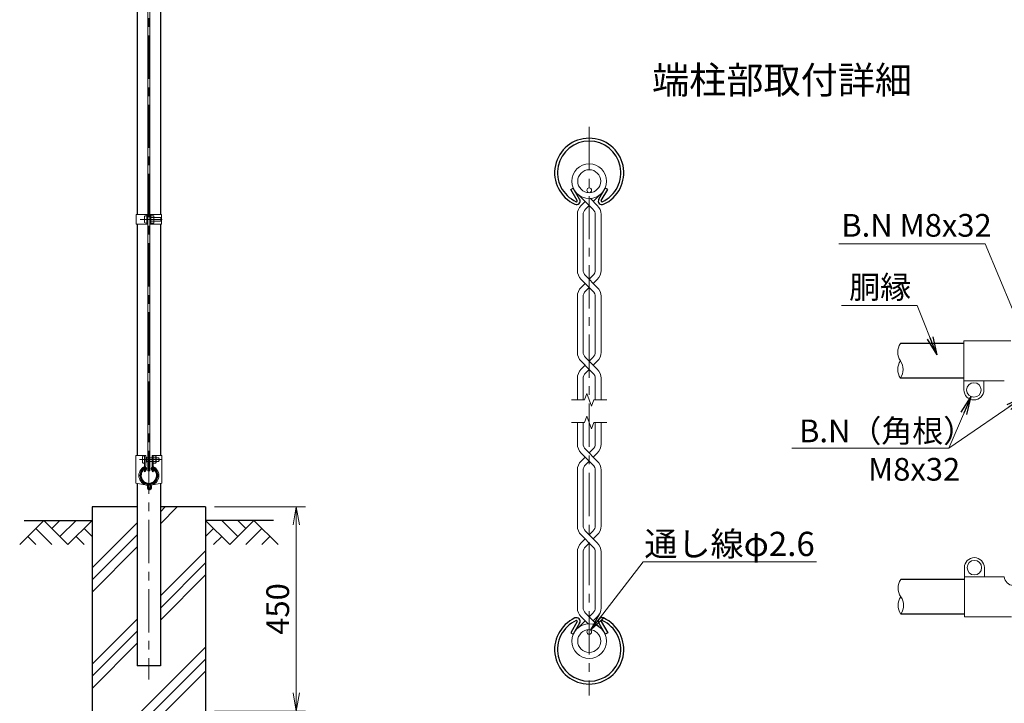
# Model space of a CAD drawing. Units: millimetres. Extents: x 0 to 8400, y 0 to 5940.
# Drawn here: x 3992 to 6162, y 1997 to 3503 of the extents above; entities that cross this region are included whole.
import ezdxf
from ezdxf.enums import TextEntityAlignment as Align

# ---------------------------------------------------------------- set-up
doc = ezdxf.new("R2010")
doc.units = ezdxf.units.MM
doc.header["$LTSCALE"] = 3
doc.header["$MEASUREMENT"] = 0
doc.linetypes.add('CENTER', pattern=[50.8, 31.75, -6.35, 6.35, -6.35])
for name, color, linetype in [('D-BGD', 7, 'Continuous'), ('D-STR1', 1, 'Continuous'), ('D-STR4', 7, 'Continuous'), ('D-TTL-TXT', 7, 'Continuous')]:
    doc.layers.add(name, color=color, linetype=linetype)
for name, color, linetype, lineweight in [('D-BMK', 2, 'CENTER', 13), ('D-DCR-HCH', 7, 'Continuous', 13), ('D-STR-DIM', 7, 'Continuous', 13), ('D-STR-TXT', 7, 'Continuous', 13), ('D-STR2', 7, 'Continuous', 13), ('D-STR3', 3, 'Continuous', 13)]:
    doc.layers.add(name, color=color, linetype=linetype, lineweight=lineweight)
doc.styles.add('ゴシック', font='txt')
doc.dimstyles.new('STYLE', dxfattribs={"dimscale": 20, "dimtxt": 2.5, "dimasz": 2, "dimexe": 1, "dimexo": 1, "dimgap": 0.8, "dimtad": 1, "dimdsep": 46, "dimtxsty": 'ゴシック', "dimblk": 'OPEN', "dimcen": 1e-08, "dimclrd": 256, "dimclre": 256, "dimclrt": 256, "dimadec": 0, "dimazin": 2, "dimtfac": 1, "dimtmove": 2, "dimatfit": 3, "dimldrblk": 'OPEN', "dimfxl": 1, "dimtolj": 1, "dimtzin": 0, "dimlwd": -1, "dimlwe": -1, "dimarcsym": 0})

# ---------------------------------------------------------------- blocks, each defined once
blk = doc.blocks.new('_Open')
at = {"color": 0, "linetype": 'ByBlock', "lineweight": -2}
for p, q in [((-1, 0.167), (0, 0)), ((-1, -0.167), (0, 0)), ((0, 0), (-1, 0))]:
    blk.add_line(p, q, dxfattribs=at)
blk = doc.blocks.new('*D14')
at = {"layer": 'D-STR-DIM', "transparency": 16777216}
for p, q in [((4421.5, 2430), (4621.5, 2430)), ((4601.5, 2020), (4601.5, 2390)), ((4421.5, 1980), (4621.5, 1980))]:
    blk.add_line(p, q, dxfattribs=at)
at = {"layer": 'D-STR-DIM', "transparency": 16777216, "xscale": 40, "yscale": 40, "zscale": 40}
for p, rotation in [((4601.5, 2430), 90), ((4601.5, 1980), 270)]:
    blk.add_blockref('_Open', p, dxfattribs=dict(at, rotation=rotation))
at = {"layer": 'D-STR-DIM', "transparency": 16777216, "insert": (4560.5, 2205), "char_height": 50, "attachment_point": 5, "rotation": 90, "style": 'ゴシック'}
blk.add_mtext('\\A1;450', dxfattribs=at)

msp = doc.modelspace()

# ---------------------------------------------------------------- hatches: boundary and pattern name
at = {"layer": 'D-DCR-HCH'}
h = msp.add_hatch(dxfattribs=at)
h.set_pattern_fill('PLAST', color=256, scale=600, angle=45)
h.paths.add_polyline_path([(4401.528, 2430), (4301.928, 2430), (4301.928, 2080), (4251.128, 2080), (4251.128, 2430), (4151.528, 2430), (4151.528, 1980), (4401.528, 1980)])

# ---------------------------------------------------------------- linework, layer by layer
at = {"layer": 'D-BGD'}
for p, q in [((4001.528, 2400), (4151.528, 2400)), ((4551.528, 2400), (4401.528, 2400))]:
    msp.add_line(p, q, dxfattribs=at)
at = {"layer": 'D-BMK'}
for p, q in [((4276.528, 4230), (4276.528, 2050)), ((5246.965, 3266.904), (5246.965, 2014.579)), ((4257.25, 3063.006), (4306.128, 3063.006)), ((4256.2, 2534), (4305.078, 2534))]:
    msp.add_line(p, q, dxfattribs=at)
at = {"layer": 'D-DCR-HCH'}
for p, q in [((4045.104, 2400), (3991.892, 2346.788)), ((4045.104, 2400), (4098.316, 2346.788)), ((4062.842, 2382.263), (4080.579, 2400)), ((4080.579, 2364.525), (4116.054, 2400)), ((4098.316, 2346.788), (4151.528, 2400)), ((4454.74, 2346.788), (4401.528, 2400)), ((4472.478, 2364.525), (4437.003, 2400)), ((4507.952, 2400), (4454.74, 2346.788)), ((4490.308, 2382.17), (4472.478, 2400)), ((4507.952, 2400), (4561.164, 2346.788)), ((4027.367, 2382.263), (4063.004, 2346.788)), ((4133.791, 2382.263), (4151.528, 2364.606)), ((4419.266, 2382.263), (4401.528, 2364.606)), ((4525.69, 2382.263), (4490.052, 2346.788)), ((4009.63, 2364.525), (4027.448, 2346.788)), ((4116.054, 2364.525), (4133.872, 2346.788)), ((4437.003, 2364.525), (4419.184, 2346.788)), ((4543.427, 2364.525), (4525.608, 2346.788))]:
    msp.add_line(p, q, dxfattribs=at)
at = {"layer": 'D-STR-DIM'}
for p, q in [((5241.835, 2679.835), (5236.704, 2665.74)), ((5252.095, 2651.645), (5241.835, 2679.835)), ((5207.831, 2665.74), (5236.704, 2665.74)), ((5257.225, 2665.74), (5252.095, 2651.645)), ((5257.225, 2665.74), (5286.099, 2665.74)), ((5241.835, 2629.837), (5236.704, 2615.742)), ((5252.095, 2601.647), (5241.835, 2629.837)), ((5207.831, 2615.742), (5236.704, 2615.742)), ((5257.225, 2615.742), (5252.095, 2601.647)), ((5257.225, 2615.742), (5286.099, 2615.742))]:
    msp.add_line(p, q, dxfattribs=at)
for centre, radius, start, end in [((5959.982, 2770.555), 33.241, 145.034225, 214.965775), ((5959.983, 2732.455), 33.242, 145.035044, 214.964956), ((5905.499, 2732.455), 33.242, 325.035044, 34.964956), ((5960.983, 2251.094), 33.242, 145.035044, 214.964956), ((5960.982, 2212.994), 33.241, 145.034225, 214.965775), ((5906.499, 2212.994), 33.242, 325.035044, 34.964956)]:
    msp.add_arc(centre, radius, start, end, dxfattribs=at)
at = {"layer": 'D-STR1'}
for p, q in [((4251.128, 3636.506), (4251.128, 3073.506)), ((4301.928, 3636.506), (4301.928, 3073.506)), ((5206.235, 3128.692), (5211.792, 3131.9)), ((5220.272, 3104.379), (5206.235, 3128.692)), ((5225.829, 3107.588), (5211.792, 3131.9)), ((5268.103, 3107.588), (5282.14, 3131.9)), ((5273.66, 3104.379), (5287.697, 3128.692)), ((5287.697, 3128.692), (5282.14, 3131.9)), ((4251.128, 3052.506), (4251.128, 2543)), ((4301.928, 3052.506), (4301.928, 2543)), ((6072.741, 2789.605), (5932.741, 2789.605)), ((6072.741, 2713.405), (5932.741, 2713.405)), ((4269.855, 2514.331), (4266.345, 2508.253)), ((4266.345, 2508.253), (4267.735, 2507.451)), ((4271.244, 2513.529), (4267.735, 2507.451)), ((4281.812, 2513.529), (4285.322, 2507.451)), ((4283.202, 2514.331), (4286.711, 2508.253)), ((4286.711, 2508.253), (4285.322, 2507.451)), ((4251.128, 2481.33), (4251.128, 2080)), ((4301.928, 2481.33), (4301.928, 2080)), ((6073.741, 2270.144), (5933.741, 2270.144)), ((6073.741, 2193.944), (5933.741, 2193.944)), ((5220.272, 2177.103), (5206.235, 2152.79)), ((5225.829, 2173.894), (5211.792, 2149.582)), ((5268.103, 2173.894), (5282.14, 2149.582)), ((5273.66, 2177.103), (5287.697, 2152.79)), ((5206.235, 2152.79), (5211.792, 2149.582)), ((5287.697, 2152.79), (5282.14, 2149.582)), ((4301.928, 2080), (4251.128, 2080))]:
    msp.add_line(p, q, dxfattribs=at)
for centre, radius, start, end in [((5246.966, 3165.704), 76.2, 294.324776, 245.675224), ((5246.966, 3165.704), 69.783, 294.324776, 245.675224), ((5218.882, 3103.577), 8.021, 245.675224, 30), ((5218.882, 3103.577), 1.604, 245.675224, 30), ((5275.049, 3103.577), 8.021, 150, 294.324776), ((5275.049, 3103.577), 1.604, 150, 294.324776), ((4276.528, 2499), 19.05, 114.324776, 65.675224), ((4276.528, 2499), 17.446, 114.324776, 65.675224), ((4269.507, 2514.532), 2.005, 330, 114.324776), ((4269.507, 2514.532), 0.401, 330, 114.324776), ((4283.549, 2514.532), 2.005, 65.675224, 210), ((4283.549, 2514.532), 0.401, 65.675224, 210), ((5246.966, 2115.779), 76.2, 114.324776, 65.675224), ((5246.966, 2115.779), 69.783, 114.324776, 65.675224), ((5218.882, 2177.905), 8.021, 330, 114.324776), ((5218.882, 2177.905), 1.604, 330, 114.324776), ((5275.049, 2177.905), 8.021, 65.675224, 210), ((5275.049, 2177.905), 1.604, 65.675224, 210)]:
    msp.add_arc(centre, radius, start, end, dxfattribs=at)
at = {"layer": 'D-STR2'}
for p, q in [((5246.965, 3093.642), (5223.238, 3117.369)), ((5264.853, 3093.903), (5249.587, 3109.169)), ((5256.039, 3102.717), (5270.692, 3117.369)), ((5229.076, 3093.903), (5237.89, 3102.717)), ((5238.863, 3085.541), (5246.965, 3093.642)), ((5255.066, 3085.541), (5246.965, 3093.642)), ((5220.875, 3074.104), (5220.875, 2950.856)), ((5233.709, 3073.095), (5233.709, 2951.864)), ((5260.221, 3073.095), (5260.221, 2951.864)), ((5273.054, 3074.104), (5273.054, 2950.856)), ((5246.965, 2913.168), (5229.076, 2931.057)), ((5264.853, 2913.429), (5238.863, 2939.419)), ((5255.066, 2939.419), (5246.965, 2931.318)), ((5264.853, 2931.057), (5256.039, 2922.243)), ((5237.89, 2922.243), (5229.076, 2913.429)), ((5229.076, 2913.429), (5237.89, 2922.243)), ((5238.863, 2905.067), (5246.965, 2913.168)), ((5255.066, 2905.067), (5246.965, 2913.168)), ((5220.875, 2893.63), (5220.875, 2770.382)), ((5233.709, 2892.622), (5233.709, 2771.391)), ((5260.221, 2892.622), (5260.221, 2771.391)), ((5273.054, 2893.63), (5273.054, 2770.382)), ((5264.853, 2732.956), (5238.863, 2758.945)), ((5255.066, 2758.945), (5246.965, 2750.844)), ((5246.965, 2732.695), (5229.076, 2750.583)), ((5237.89, 2741.769), (5229.076, 2732.956)), ((5229.076, 2732.956), (5237.89, 2741.769)), ((5264.853, 2750.583), (5256.039, 2741.769)), ((5220.875, 2713.157), (5220.875, 2665.74)), ((5238.863, 2724.593), (5246.965, 2732.695)), ((5255.066, 2724.593), (5246.965, 2732.695)), ((5273.054, 2713.157), (5273.054, 2665.74)), ((5233.709, 2712.148), (5233.709, 2665.74)), ((5260.221, 2712.148), (5260.221, 2665.74)), ((5220.875, 2568.326), (5220.875, 2615.742)), ((5233.709, 2569.334), (5233.709, 2615.742)), ((5260.221, 2569.334), (5260.221, 2615.742)), ((5273.054, 2568.326), (5273.054, 2615.742)), ((5255.066, 2522.537), (5229.076, 2548.527)), ((5237.89, 2539.713), (5229.076, 2530.899)), ((5264.853, 2530.899), (5238.863, 2556.889)), ((5255.066, 2556.889), (5246.965, 2548.787)), ((5264.853, 2548.527), (5256.039, 2539.713)), ((5246.965, 2530.638), (5238.863, 2522.537)), ((5220.875, 2387.852), (5220.875, 2511.1)), ((5233.709, 2388.86), (5233.709, 2510.091)), ((5260.221, 2388.86), (5260.221, 2510.091)), ((5273.054, 2387.852), (5273.054, 2511.1)), ((5255.066, 2342.063), (5229.076, 2368.053)), ((5264.853, 2350.425), (5238.863, 2376.415)), ((5255.066, 2376.415), (5246.965, 2368.314)), ((5264.853, 2368.053), (5256.039, 2359.239)), ((5237.89, 2359.239), (5229.076, 2350.425)), ((5246.965, 2350.164), (5238.863, 2342.063)), ((5220.875, 2207.378), (5220.875, 2330.626)), ((5233.709, 2208.387), (5233.709, 2329.618)), ((5260.221, 2208.387), (5260.221, 2329.618)), ((5273.054, 2207.378), (5273.054, 2330.626)), ((5238.863, 2195.941), (5270.692, 2164.113)), ((5255.066, 2195.941), (5246.965, 2187.84)), ((5237.89, 2178.765), (5223.238, 2164.113)), ((5229.076, 2187.579), (5244.343, 2172.313)), ((5264.853, 2187.579), (5256.039, 2178.765))]:
    msp.add_line(p, q, dxfattribs=at)
for centre, radius in [((5246.965, 3147.179), 38.1), ((5246.965, 3147.179), 25.266), ((5246.965, 2134.303), 38.1), ((5246.965, 2134.303), 25.266)]:
    msp.add_circle(centre, radius, dxfattribs=at)
for centre, radius, start, end in [((5248.875, 3074.104), 28, 135, 180), ((5248.875, 3074.104), 15.2, 131.199841, 183.803965), ((5245.054, 3074.104), 15.2, 356.196035, 48.800159), ((5245.054, 3074.104), 28, 0, 45), ((5248.875, 2950.856), 15.2, 176.196035, 228.800159), ((5245.054, 2950.856), 15.2, 311.199841, 3.803965), ((5248.875, 2950.856), 28, 180, 225), ((5245.054, 2950.856), 28, 315, 0), ((5248.875, 2893.63), 28, 135, 180), ((5245.054, 2893.63), 28, 0, 45), ((5248.875, 2893.63), 15.2, 131.199841, 183.803965), ((5245.054, 2893.63), 15.2, 356.196035, 48.800159), ((5248.875, 2770.382), 28, 180, 225), ((5248.875, 2770.382), 15.2, 176.196035, 228.800159), ((5245.054, 2770.382), 15.2, 311.199841, 3.803965), ((5245.054, 2770.382), 28, 315, 0), ((5248.875, 2713.157), 28, 135, 180), ((5248.875, 2713.157), 15.2, 131.199841, 183.803965), ((5245.054, 2713.157), 15.2, 356.196035, 48.800159), ((5245.054, 2713.157), 28, 0, 45), ((5248.875, 2568.326), 28, 180, 225), ((5248.875, 2568.326), 15.2, 176.196035, 228.800159), ((5245.054, 2568.326), 15.2, 311.199841, 3.803965), ((5245.054, 2568.326), 28, 315, 0), ((5248.875, 2511.1), 28, 135, 180), ((5248.875, 2511.1), 15.2, 131.199841, 183.803965), ((5245.054, 2511.1), 15.2, 356.196035, 48.800159), ((5245.054, 2511.1), 28, 0, 45), ((5248.875, 2387.852), 28, 180, 225), ((5248.875, 2387.852), 15.2, 176.196035, 228.800159), ((5245.054, 2387.852), 15.2, 311.199841, 3.803965), ((5245.054, 2387.852), 28, 315, 0), ((5248.875, 2330.626), 28, 135, 180), ((5245.054, 2330.626), 28, 0, 45), ((5248.875, 2330.626), 15.2, 131.199841, 183.803965), ((5245.054, 2330.626), 15.2, 356.196035, 48.800159), ((5248.875, 2207.378), 28, 180, 225), ((5248.875, 2207.378), 15.2, 176.196035, 228.800159), ((5245.054, 2207.378), 15.2, 311.199841, 3.803965), ((5245.054, 2207.378), 28, 315, 0)]:
    msp.add_arc(centre, radius, start, end, dxfattribs=at)
at = {"layer": 'D-STR3'}
for p, q in [((4274.278, 4216), (4274.278, 2509)), ((4278.778, 4216), (4278.778, 2509)), ((4248.828, 3073.506), (4248.828, 3052.506)), ((4248.828, 3073.506), (4274.278, 3073.506)), ((4267.178, 3069.506), (4267.178, 3056.506)), ((4271.978, 3073.506), (4271.978, 3052.506)), ((4271.978, 3071.006), (4271.978, 3055.006)), ((4271.978, 3069.206), (4271.978, 3056.806)), ((4278.778, 3073.506), (4304.228, 3073.506)), ((4281.077, 3069.206), (4281.077, 3056.806)), ((4281.078, 3073.506), (4281.078, 3052.506)), ((4286.578, 3071.106), (4281.078, 3071.106)), ((4281.078, 3071.106), (4281.078, 3054.906)), ((4286.578, 3067.056), (4281.078, 3067.056)), ((4287.578, 3068.922), (4287.578, 3056.968)), ((4287.578, 3067.006), (4302.978, 3067.006)), ((4302.978, 3067.006), (4302.978, 3059.006)), ((4304.228, 3073.506), (4304.228, 3052.506)), ((4248.828, 3052.506), (4274.278, 3052.506)), ((4278.778, 3052.506), (4304.228, 3052.506)), ((4286.578, 3058.956), (4281.078, 3058.956)), ((4286.578, 3054.906), (4281.078, 3054.906)), ((4287.578, 3059.006), (4302.978, 3059.006)), ((6072.741, 2795.405), (6072.741, 2707.405)), ((6176.341, 2795.405), (6072.741, 2795.405)), ((6072.741, 2707.405), (6072.741, 2687.405)), ((6161.741, 2707.405), (6073.741, 2707.405)), ((6116.741, 2707.405), (6116.741, 2687.405)), ((4247.978, 2543), (4247.978, 2481.914)), ((4247.978, 2543), (4269.528, 2543)), ((4262.428, 2540.5), (4262.428, 2527.5)), ((4267.228, 2543), (4267.228, 2520.173)), ((4269.528, 2543), (4269.528, 2520.173)), ((4271.228, 2539.318), (4269.528, 2539.318)), ((4271.228, 2539.318), (4271.228, 2528.682)), ((4283.528, 2543), (4283.528, 2520.173)), ((4283.528, 2543), (4305.078, 2543)), ((4285.828, 2543), (4285.828, 2520.173)), ((4291.328, 2542.1), (4285.828, 2542.1)), ((4292.328, 2539.916), (4292.328, 2527.962)), ((4305.078, 2543), (4305.078, 2481.914)), ((4271.228, 2528.682), (4269.528, 2528.682)), ((4271.228, 2538), (4274.278, 2538)), ((4271.228, 2530), (4274.278, 2530)), ((4278.778, 2538), (4283.528, 2538)), ((4278.778, 2530), (4283.528, 2530)), ((4291.328, 2538.05), (4285.828, 2538.05)), ((4291.328, 2529.95), (4285.828, 2529.95)), ((4291.328, 2525.9), (4285.828, 2525.9)), ((4292.328, 2538), (4298.228, 2538)), ((4292.328, 2530), (4298.228, 2530)), ((4298.228, 2538), (4298.228, 2530)), ((4274.278, 2509), (4278.778, 2509)), ((4247.978, 2481.914), (4272.415, 2477.388)), ((4273.228, 2476.406), (4273.228, 2471)), ((4275.528, 2476.406), (4275.528, 2471)), ((4277.528, 2476.406), (4277.528, 2471.5)), ((4279.828, 2476.406), (4279.828, 2471)), ((4279.828, 2476.406), (4282.128, 2476.406)), ((4305.078, 2481.914), (4280.641, 2477.388)), ((4282.128, 2476.406), (4282.128, 2471)), ((4276.528, 2470), (4278.828, 2470)), ((4276.528, 2467.7), (4278.828, 2467.7)), ((4277.528, 2471.5), (4279.828, 2471.5)), ((6073.741, 2276.044), (6073.741, 2296.044)), ((6117.741, 2276.044), (6117.741, 2296.044)), ((6073.741, 2188.044), (6073.741, 2276.044)), ((6161.741, 2276.044), (6073.741, 2276.044)), ((6177.341, 2188.044), (6073.741, 2188.044))]:
    msp.add_line(p, q, dxfattribs=at)
for centre, radius in [((5246.965, 3127.113), 5.2), ((6094.741, 2687.405), 16), ((6095.741, 2296.044), 16), ((5246.965, 2154.369), 5.2)]:
    msp.add_circle(centre, radius, dxfattribs=at)
for centre, radius, start, end in [((4285.041, 3069.081), 2.543, 307.210895, 52.789105), ((4278.877, 3063.006), 8.701, 332.260627, 27.739373), ((4295.478, 3063.006), 8.5, 331.927513, 28.072487), ((4285.029, 3056.931), 2.55, 307.425054, 52.574946), ((6094.741, 2687.405), 22, 180, 0), ((4289.791, 2540.075), 2.543, 307.210895, 52.789105), ((4276.528, 2499), 22, 118.088404, 259.224777), ((4265.228, 2520.173), 2, 298.088404, 0), ((4265.228, 2520.173), 4.3, 298.088404, 0), ((4276.528, 2499), 22, 280.775223, 61.911596), ((4287.828, 2520.173), 4.3, 180, 241.911596), ((4287.828, 2520.173), 2, 180, 241.911596), ((4283.627, 2534), 8.701, 332.260627, 27.739373), ((4289.779, 2527.925), 2.55, 307.425054, 52.574946), ((4290.728, 2534), 8.5, 331.927513, 28.072487), ((4276.528, 2499), 19.7, 118.088404, 259.224777), ((4276.528, 2499), 19.7, 280.775223, 61.911596), ((4272.228, 2476.406), 1, 0, 79.224777), ((4272.228, 2476.406), 3.3, 0, 79.224777), ((4280.828, 2476.406), 3.3, 100.775223, 180), ((4280.828, 2476.406), 1, 100.775223, 180), ((4276.528, 2471), 3.3, 180, 270), ((4276.528, 2471), 1, 180, 270), ((4278.828, 2471), 3.3, 270, 0), ((4278.828, 2471), 1, 270, 0), ((6095.741, 2296.044), 22, 0, 180), ((6181.716, 2277.044), 20, 182.865984, 270)]:
    msp.add_arc(centre, radius, start, end, dxfattribs=at)
for centre in [(4271.978, 3069.506), (4267.228, 2540.5)]:
    msp.add_ellipse(centre, major_axis=(4.8, 0), ratio=0.3125, start_param=1.57079633, end_param=3.14159265, dxfattribs=at)
at = {"layer": 'D-STR3', "extrusion": (0, 0, -1)}
for centre in [(4271.978, 3056.506), (4267.228, 2527.5)]:
    msp.add_ellipse(centre, major_axis=(4.8, 0), ratio=0.3125, start_param=1.57079633, end_param=3.14159265, dxfattribs=at)
at = {"layer": 'D-STR4'}
for p, q in [((4151.528, 2430), (4151.528, 1980)), ((4251.128, 2430), (4151.528, 2430)), ((4401.528, 2430), (4301.928, 2430)), ((4401.528, 2430), (4401.528, 1980))]:
    msp.add_line(p, q, dxfattribs=at)

# ---------------------------------------------------------------- texts
at = {"layer": 'D-STR-TXT', "style": 'ゴシック'}
for s, height, p in [('B.N M8x32', 50, (5802.563, 3025.018)), ('胴縁', 50, (5819.868, 2888.962)), ('B.N（角根）', 50, (5709.466, 2572.254)), ('M8x32', 50, (5861.554, 2487.675)), ('通し線φ2.6', 53.4737, (5368.505, 2321.602))]:
    msp.add_text(s, height=height, dxfattribs=at).set_placement(p)
at = {"layer": 'D-TTL-TXT', "linetype": 'Continuous', "style": 'ゴシック'}
msp.add_text('端柱部取付詳細', height=60, dxfattribs=at).set_placement((5671.966, 3362.333), align=Align.MIDDLE)

# ---------------------------------------------------------------- dimensions: what is measured, and where the dimension line sits
at = {"layer": 'D-STR-DIM'}
dim = msp.add_linear_dim(base=(4601.528, 2430), p1=(4401.528, 1980), p2=(4401.528, 2430), angle=90, dimstyle='STYLE', dxfattribs=at)
dim.commit()
dim.dimension.update_dxf_attribs({"geometry": '*D14', "text_midpoint": (4560.528, 2205)})

# ---------------------------------------------------------------- leaders
at = {"layer": 'D-STR-TXT'}
for points in [[(6222.139, 2763.459), (6119.882, 3009.061), (5796.818, 3009.061)], [(6012.679, 2764.69), (5969.962, 2873.417), (5802.94, 2873.417)], [(6088.847, 2672.738), (6039.296, 2559.069), (5693.229, 2559.069)], [(6205.033, 2672.375), (6039.296, 2559.069), (5693.229, 2559.069)], [(5250.14, 2158.487), (5365.911, 2308.6), (5747.844, 2308.6)]]:
    msp.add_leader(points, dimstyle='STYLE', override={"dimgap": 0.8, "dimtad": 1}, dxfattribs=at)

doc.saveas('drawing.dxf')
